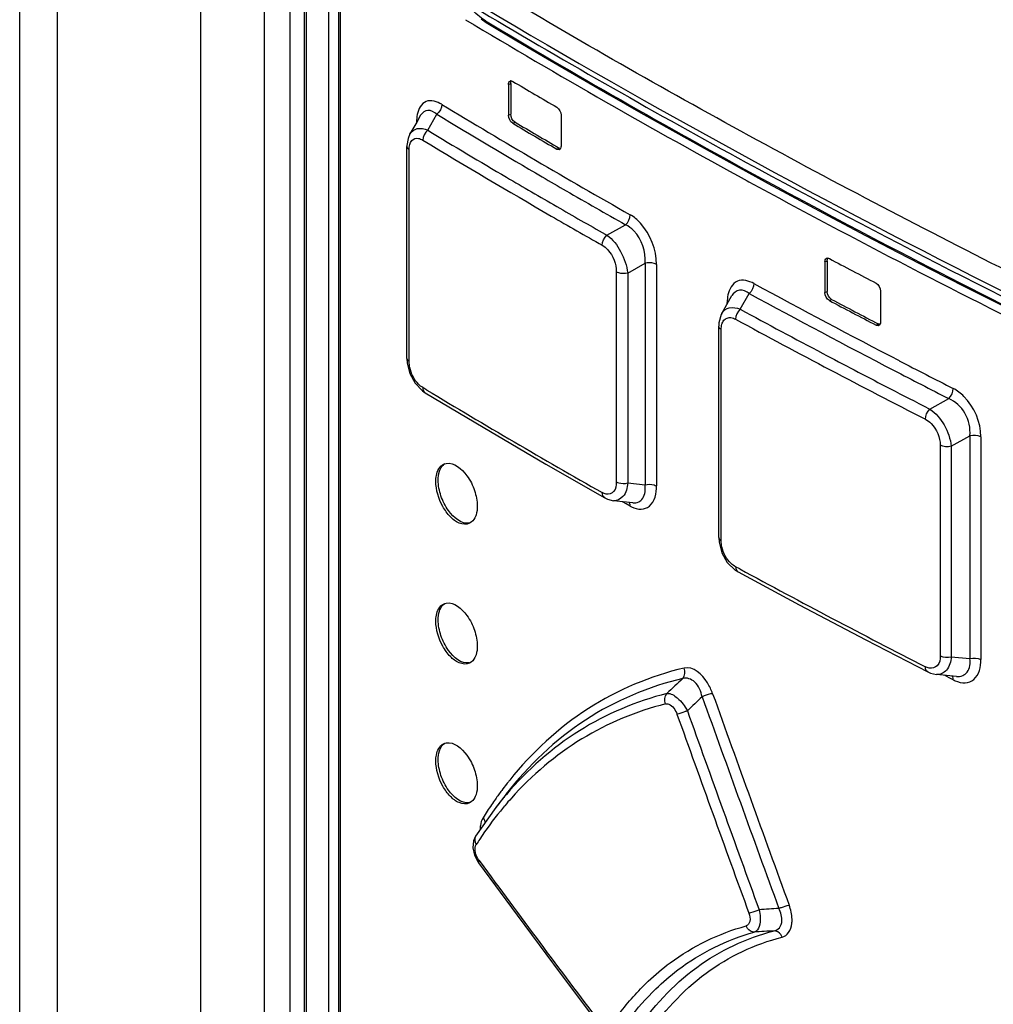
# Paper-space layout 'MCAD-FC-C2-IP21-WITH-DISCONNECT_1_1' of a CAD drawing. Units: millimetres. Extents: x 0 to 420, y 0 to 297.
# Drawn here: x 361 to 363, y 126 to 129 of the extents above; entities that cross this region are included whole.
import ezdxf

# ---------------------------------------------------------------- set-up
doc = ezdxf.new("R2010")
doc.units = ezdxf.units.MM
doc.header["$LTSCALE"] = 23.1
doc.layers.get('0').update_dxf_attribs({"linetype": 'CONTINUOUS'})
doc.layers.add('DRAFTS', color=7, linetype='CONTINUOUS')
doc.layers.add('ROUNDS', color=7, linetype='CONTINUOUS')

psp = doc.layouts.new('MCAD-FC-C2-IP21-WITH-DISCONNECT_1_1')

# ---------------------------------------------------------------- linework, layer by layer
at = {"color": 7, "linetype": 'CONTINUOUS'}
for p, q in [((361.3599, 123.574), (361.3599, 132.391)), ((361.9065, 128.5688), (361.9082, 128.5688)), ((361.9082, 128.5688), (361.9101, 128.5684)), ((361.9101, 128.5684), (361.9117, 128.5676)), ((361.9013, 128.5599), (361.9013, 128.4837)), ((361.907, 128.5627), (361.907, 128.4865)), ((362.0316, 128.4836), (362.0316, 128.4074)), ((362.0285, 128.4016), (362.0268, 128.4024)), ((362.0292, 128.3999), (362.0277, 128.3989)), ((362.0302, 128.4013), (362.0292, 128.3999)), ((362.691, 128.1295), (362.6923, 128.1296)), ((362.6923, 128.1296), (362.6946, 128.1292)), ((362.6946, 128.1292), (362.6965, 128.1284)), ((362.6855, 128.1204), (362.6855, 128.0442)), ((362.6912, 128.1232), (362.6912, 128.047)), ((362.8233, 128.0479), (362.8233, 127.9717)), ((362.8198, 127.9656), (362.8179, 127.9664)), ((362.8218, 127.9655), (362.8203, 127.9637))]:
    psp.add_line(p, q, dxfattribs=at)
at = {"color": 9, "linetype": 'CONTINUOUS'}
for p, q in [((361.9013, 128.5599), (361.907, 128.5627)), ((361.9013, 128.4837), (361.907, 128.4865)), ((361.9117, 128.4637), (361.9174, 128.4665)), ((362.0211, 128.3996), (362.0268, 128.4024)), ((362.6855, 128.1204), (362.6912, 128.1232)), ((362.6855, 128.0442), (362.6912, 128.047)), ((362.6965, 128.0245), (362.7022, 128.0274)), ((362.8122, 127.9636), (362.8179, 127.9664))]:
    psp.add_line(p, q, dxfattribs=at)
at = {"color": 7, "linetype": 'CONTINUOUS'}
for centre, radius, start, end in [((361.9074, 128.5639), 0.00502, 100.0459, 116.3411), ((371.6069, 144.9979), 19.0776, 239.45595, 239.83679), ((371.6069, 144.894), 19.0776, 239.45595, 239.83679), ((371.609, 144.8898), 19.0697, 239.45445, 239.83544), ((362.0255, 128.4034), 0.00512, 280.1915, 296.3409), ((362.6921, 128.1239), 0.00566, 100.9477, 116.3344), ((372.5856, 146.7604), 21.0937, 242.04243, 242.39762), ((372.5856, 146.6565), 21.0937, 242.04243, 242.39762), ((372.5877, 146.6522), 21.0858, 242.04192, 242.39724), ((362.8166, 127.9682), 0.00576, 281.085, 296.3346), ((362.8166, 127.9683), 0.00584, 296.4179, 309.2491)]:
    psp.add_arc(centre, radius, start, end, dxfattribs=at)
for points in [[(361.9013, 128.5599), (361.9013, 128.563), (361.9024, 128.567), (361.9052, 128.5684)], [(361.907, 128.5627), (361.907, 128.5648), (361.9074, 128.567), (361.9084, 128.5688)], [(362.0211, 128.5035), (362.0276, 128.4997), (362.0316, 128.4911), (362.0316, 128.4836)], [(361.9117, 128.4637), (361.9052, 128.4675), (361.9013, 128.4762), (361.9013, 128.4837)], [(361.9174, 128.4665), (361.9109, 128.4703), (361.907, 128.479), (361.907, 128.4865)], [(362.0316, 128.4074), (362.0316, 128.4053), (362.0312, 128.4031), (362.0302, 128.4013)], [(362.6855, 128.1204), (362.6855, 128.1236), (362.6868, 128.1276), (362.6896, 128.129)], [(362.6912, 128.1232), (362.6912, 128.1254), (362.6916, 128.1276), (362.6927, 128.1294)], [(362.8122, 128.0675), (362.8189, 128.064), (362.8233, 128.0554), (362.8233, 128.0479)], [(362.6965, 128.0245), (362.6899, 128.028), (362.6855, 128.0367), (362.6855, 128.0442)], [(362.7022, 128.0274), (362.6955, 128.0309), (362.6912, 128.0395), (362.6912, 128.047)], [(362.8233, 127.9717), (362.8233, 127.9695), (362.8229, 127.9673), (362.8218, 127.9655)], [(361.7399, 127.6188), (361.742, 127.6199), (361.7443, 127.6206), (361.7466, 127.621)], [(361.7268, 127.5794), (361.7268, 127.5867), (361.7276, 127.5942), (361.7298, 127.6012)], [(361.8238, 127.5148), (361.8238, 127.5074), (361.8229, 127.5), (361.8207, 127.493)], [(361.7399, 127.2724), (361.742, 127.2735), (361.7443, 127.2742), (361.7466, 127.2746)], [(361.7268, 127.233), (361.7268, 127.2403), (361.7276, 127.2478), (361.7298, 127.2547)], [(361.8238, 127.1683), (361.8238, 127.161), (361.8229, 127.1536), (361.8207, 127.1466)], [(361.7268, 126.8866), (361.7268, 126.8939), (361.7276, 126.9014), (361.7298, 126.9083)], [(361.7399, 126.926), (361.742, 126.9271), (361.7443, 126.9278), (361.7466, 126.9282)], [(361.8238, 126.8219), (361.8238, 126.8146), (361.8229, 126.8071), (361.8207, 126.8002)]]:
    psp.add_open_spline(points, degree=3, dxfattribs=at)
for points, knots in [([(362.0264, 128.3984), (362.0255, 128.3983), (362.0237, 128.3984), (362.022, 128.3991), (362.0211, 128.3996)], [0, 0, 0, 0, 0.465623, 1, 1, 1, 1]), ([(362.8177, 127.9625), (362.8169, 127.9624), (362.8149, 127.9624), (362.8131, 127.9631), (362.8122, 127.9636)], [0, 0, 0, 0, 0.469457, 1, 1, 1, 1]), ([(361.7211, 127.5765), (361.7211, 127.5814), (361.7221, 127.5969), (361.7301, 127.6139), (361.7399, 127.6188)], [0, 0, 0, 0, 0.306182, 1, 1, 1, 1]), ([(361.7298, 127.6012), (361.7305, 127.6032), (361.7333, 127.6105), (361.7383, 127.6171), (361.743, 127.6202)], [0, 0, 0, 0, 0.278532, 1, 1, 1, 1]), ([(361.7466, 127.621), (361.7662, 127.6246), (361.7983, 127.5957), (361.8181, 127.5552), (361.8238, 127.5279), (361.8238, 127.5148)], [0, 0, 0, 0, 0.425507, 0.718922, 1, 1, 1, 1]), ([(361.8048, 127.4724), (361.797, 127.4685), (361.7769, 127.4709), (361.755, 127.489), (361.7309, 127.5225), (361.7211, 127.555), (361.7211, 127.5765)], [0, 0, 0, 0, 0.176331, 0.353587, 0.566016, 1, 1, 1, 1]), ([(361.8038, 127.473), (361.7842, 127.4695), (361.7521, 127.4984), (361.7325, 127.539), (361.7268, 127.5662), (361.7268, 127.5794)], [0, 0, 0, 0, 0.425584, 0.718896, 1, 1, 1, 1]), ([(361.8207, 127.493), (361.8199, 127.4906), (361.8167, 127.4825), (361.8105, 127.4752), (361.8048, 127.4724)], [0, 0, 0, 0, 0.281443, 1, 1, 1, 1]), ([(361.7466, 127.2746), (361.7662, 127.2782), (361.7983, 127.2493), (361.8181, 127.2088), (361.8238, 127.1815), (361.8238, 127.1683)], [0, 0, 0, 0, 0.425507, 0.718922, 1, 1, 1, 1]), ([(361.7211, 127.2301), (361.7211, 127.235), (361.7221, 127.2504), (361.7301, 127.2675), (361.7399, 127.2724)], [0, 0, 0, 0, 0.306182, 1, 1, 1, 1]), ([(361.7298, 127.2547), (361.7305, 127.2568), (361.7333, 127.2641), (361.7383, 127.2707), (361.743, 127.2738)], [0, 0, 0, 0, 0.278532, 1, 1, 1, 1]), ([(361.8048, 127.126), (361.797, 127.1221), (361.7769, 127.1244), (361.755, 127.1426), (361.7309, 127.1761), (361.7211, 127.2086), (361.7211, 127.2301)], [0, 0, 0, 0, 0.176331, 0.353587, 0.566016, 1, 1, 1, 1]), ([(361.8038, 127.1266), (361.7842, 127.1231), (361.7521, 127.152), (361.7325, 127.1926), (361.7268, 127.2198), (361.7268, 127.233)], [0, 0, 0, 0, 0.425584, 0.718896, 1, 1, 1, 1]), ([(361.8207, 127.1466), (361.8199, 127.1442), (361.8167, 127.1361), (361.8105, 127.1288), (361.8048, 127.126)], [0, 0, 0, 0, 0.281443, 1, 1, 1, 1]), ([(361.7211, 126.8837), (361.7211, 126.8886), (361.7221, 126.904), (361.7301, 126.9211), (361.7399, 126.926)], [0, 0, 0, 0, 0.306182, 1, 1, 1, 1]), ([(361.7298, 126.9083), (361.7305, 126.9104), (361.7333, 126.9177), (361.7383, 126.9243), (361.743, 126.9274)], [0, 0, 0, 0, 0.278532, 1, 1, 1, 1]), ([(361.7466, 126.9282), (361.7662, 126.9318), (361.7983, 126.9029), (361.8181, 126.8624), (361.8238, 126.8351), (361.8238, 126.8219)], [0, 0, 0, 0, 0.425507, 0.718922, 1, 1, 1, 1]), ([(361.8048, 126.7796), (361.797, 126.7757), (361.7769, 126.778), (361.755, 126.7962), (361.7309, 126.8296), (361.7211, 126.8621), (361.7211, 126.8837)], [0, 0, 0, 0, 0.176331, 0.353587, 0.566016, 1, 1, 1, 1]), ([(361.8038, 126.7802), (361.7842, 126.7766), (361.7521, 126.8055), (361.7325, 126.8462), (361.7268, 126.8734), (361.7268, 126.8866)], [0, 0, 0, 0, 0.425584, 0.718896, 1, 1, 1, 1]), ([(361.8207, 126.8002), (361.8199, 126.7978), (361.8167, 126.7897), (361.8105, 126.7824), (361.8048, 126.7796)], [0, 0, 0, 0, 0.281443, 1, 1, 1, 1])]:
    psp.add_open_spline(points, degree=3, knots=knots, dxfattribs=at)
at = {"layer": 'DRAFTS', "color": 7, "linetype": 'CONTINUOUS'}
for p, q in [((361.2952, 132.425), (361.2952, 123.4174)), ((361.895, 126.8011), (361.8688, 126.7674))]:
    psp.add_line(p, q, dxfattribs=at)
at = {"layer": 'ROUNDS', "color": 7, "linetype": 'CONTINUOUS'}
for p, q in [((360.6894, 98.0145), (360.6894, 136.8049)), ((361.138, 132.3745), (361.138, 98.9539)), ((361.3943, 132.3703), (361.3943, 123.5536)), ((361.4552, 132.3335), (361.4552, 123.572)), ((361.4809, 123.5775), (361.4809, 132.3179)), ((361.6834, 128.4839), (361.6736, 128.4667)), ((361.6736, 128.4667), (361.6568, 128.4374)), ((361.6495, 128.4086), (361.6495, 128.4059)), ((361.6495, 127.8809), (361.6495, 128.4059)), ((362.4297, 127.9924), (362.4548, 128.0367)), ((362.4226, 127.9689), (362.4222, 127.9607)), ((362.4222, 127.4372), (362.4222, 127.9607)), ((361.6495, 127.8809), (361.6502, 127.8695)), ((361.6694, 127.82), (361.6877, 127.8007)), ((361.6877, 127.8007), (361.6948, 127.7959)), ((361.9939, 127.619), (362.1397, 127.5355)), ((362.2097, 127.5234), (362.1611, 127.5283)), ((362.4222, 127.4372), (362.423, 127.4254)), ((362.4434, 127.3756), (362.4629, 127.3565)), ((362.4629, 127.3565), (362.4704, 127.3518)), ((362.7869, 127.1834), (362.9408, 127.104)), ((363.0118, 127.0929), (362.9618, 127.0977)), ((361.8956, 126.802), (361.895, 126.8011)), ((361.8695, 126.7683), (361.8194, 126.6974)), ((361.8793, 126.7807), (361.8695, 126.7683)), ((361.8194, 126.6974), (361.8194, 126.6974)), ((361.8127, 126.668), (361.8168, 126.6498)), ((361.8168, 126.6498), (361.8258, 126.6324)), ((361.8258, 126.6324), (361.827, 126.6308)), ((362.0291, 126.3578), (362.127, 126.2276))]:
    psp.add_line(p, q, dxfattribs=at)
at = {"layer": 'ROUNDS', "color": 9, "linetype": 'CONTINUOUS'}
for p, q in [((360.7831, 98.3023), (360.7831, 136.6918)), ((361.3995, 132.3671), (361.3995, 123.5461)), ((361.4844, 123.5725), (361.4844, 132.3158)), ((361.7008, 128.4464), (361.7235, 128.4861)), ((361.6549, 127.8732), (361.6549, 128.3983)), ((362.4929, 128.3211), (362.4971, 128.3188)), ((362.1453, 128.1863), (362.1911, 128.2123)), ((362.1409, 128.1888), (362.1453, 128.1863)), ((362.1966, 128.0923), (362.2398, 128.1168)), ((362.2398, 128.1168), (362.2398, 127.5679)), ((362.2679, 128.1139), (362.2679, 127.565)), ((362.1684, 128.0952), (362.1684, 127.5752)), ((362.1966, 128.0923), (362.1966, 127.5723)), ((362.4758, 128.0029), (362.4979, 128.0419)), ((362.4435, 128.0168), (362.4435, 128.0196)), ((362.4285, 127.4291), (362.4285, 127.9526)), ((361.6988, 127.8027), (361.6887, 127.8088)), ((362.9297, 127.7636), (362.9458, 127.7553)), ((362.9458, 127.7553), (362.9924, 127.7815)), ((362.9987, 127.6633), (363.045, 127.6893)), ((363.045, 127.6893), (363.045, 127.1371)), ((362.9715, 127.6658), (362.9715, 127.1439)), ((363.0722, 127.6868), (363.0722, 127.1346)), ((362.9987, 127.6633), (362.9987, 127.1415)), ((362.1966, 127.5723), (362.2398, 127.5679)), ((362.1927, 127.521), (362.184, 127.5259)), ((362.2029, 127.5151), (362.1927, 127.521)), ((362.2015, 127.5227), (362.2004, 127.5247)), ((362.4744, 127.3592), (362.4642, 127.3648)), ((362.9987, 127.1415), (363.045, 127.1371)), ((362.9934, 127.0898), (362.982, 127.0957)), ((363.0037, 127.0846), (362.9934, 127.0898)), ((363.0023, 127.0921), (363.0011, 127.0943)), ((361.8695, 126.7683), (361.8688, 126.7674)), ((361.828, 126.6372), (361.8307, 126.6335))]:
    psp.add_line(p, q, dxfattribs=at)
at = {"layer": 'ROUNDS', "color": 7, "linetype": 'CONTINUOUS'}
for points in [[(361.8332, 128.7223), (361.8364, 128.7199), (361.8396, 128.7177), (361.8428, 128.7155), (361.846, 128.7136)], [(361.846, 128.7136), (361.9217, 128.6684), (361.998, 128.6234), (362.0747, 128.5787), (362.1519, 128.5341), (362.2296, 128.4898), (362.3077, 128.4458), (362.3863, 128.4019), (362.4654, 128.3583)], [(361.6568, 128.4373), (361.6521, 128.4259), (361.6495, 128.4086)], [(362.4654, 128.3583), (362.5449, 128.3149), (362.6248, 128.2717), (362.7052, 128.2288), (362.7861, 128.186), (362.8674, 128.1436), (362.9491, 128.1013), (363.0313, 128.0593), (363.1139, 128.0176), (363.197, 127.976), (363.2805, 127.9347)], [(362.4297, 127.9924), (362.4286, 127.9902), (362.4226, 127.9689)], [(361.6502, 127.8695), (361.6567, 127.8437), (361.6694, 127.82)], [(361.6947, 127.7959), (361.838, 127.7103), (361.9939, 127.619)], [(362.1397, 127.5354), (362.1462, 127.5322), (362.1611, 127.5283)], [(362.423, 127.4254), (362.43, 127.3991), (362.4434, 127.3756)], [(362.4704, 127.3518), (362.622, 127.2703), (362.7869, 127.1834)], [(362.9408, 127.104), (362.9472, 127.1012), (362.9618, 127.0977)], [(361.8194, 126.6974), (361.8141, 126.6851), (361.8127, 126.668)], [(361.827, 126.6308), (361.9225, 126.5011), (362.0291, 126.3578)]]:
    psp.add_lwpolyline(points, dxfattribs=at)
at = {"layer": 'ROUNDS', "color": 9, "linetype": 'CONTINUOUS'}
for centre, radius, start, end in [((371.7935, 145.4621), 19.4626, 239.22131, 241.44597), ((372.2539, 146.2748), 20.385, 239.27087, 243.4233), ((371.7578, 145.3342), 19.3722, 239.04901, 241.42836), ((371.5889, 144.989), 18.9662, 239.08224, 241.43133), ((371.5599, 144.7536), 18.9829, 238.83299, 240.46755), ((371.4811, 144.617), 18.8525, 238.83001, 239.75312), ((371.4434, 144.5905), 18.856, 238.88976, 239.58046), ((371.5138, 144.7028), 19.0158, 238.88997, 240.00428), ((371.6513, 144.9438), 19.2659, 239.57944, 240.00828), ((371.7003, 144.9906), 19.2857, 239.74977, 239.95441), ((372.4274, 146.5448), 20.7335, 241.45231, 243.9616), ((372.6694, 146.9951), 21.2668, 241.42451, 243.84723), ((371.7818, 145.1317), 19.4486, 239.95482, 240.45361), ((371.8122, 145.2225), 19.5878, 240.00826, 240.41333), ((371.8031, 145.2015), 19.5924, 240.00087, 240.42661), ((372.5086, 146.4516), 20.9281, 241.45929, 242.57537), ((372.5005, 146.4319), 20.9342, 241.45758, 242.57014), ((362.4341, 128.0023), 0.0197, 56.7777, 61.2977), ((372.4279, 146.3342), 20.8586, 241.50244, 242.13869), ((372.5301, 146.5198), 21.0978, 241.5036, 242.9473), ((372.6427, 146.74), 21.3177, 242.1381, 242.61338), ((372.8086, 147.027), 21.577, 242.57215, 242.97258), ((372.7961, 146.9995), 21.5742, 242.56778, 242.97243), ((372.7898, 147.0236), 21.6372, 242.61289, 242.88985), ((371.63, 144.2803), 19.239, 238.92218, 240.42211), ((362.2403, 127.581), 0.0758, 240.4147, 243.136), ((372.6047, 146.046), 21.256, 241.53731, 242.93911), ((375.957, 112.6206), 19.8722, 133.27969, 133.43618), ((363.0404, 127.1564), 0.0806, 242.921, 246.7626), ((376.0245, 112.6339), 19.8431, 133.43727, 133.58329), ((468.116, 165.0552), 112.3601, 199.774003, 200.058472), ((468.1954, 165.0431), 112.4038, 199.75534, 200.039322), ((468.5582, 165.0763), 112.8298, 199.718456, 199.984628), ((468.4502, 165.071), 112.7533, 199.733945, 200.000356), ((362.6157, 126.265), 0.9123, 141.2624, 141.6758), ((362.6512, 126.2381), 0.9569, 143.2746, 144.8674), ((362.6305, 126.2535), 0.9311, 142.0618, 143.2727), ((362.6199, 126.2617), 0.9177, 141.6758, 142.0596), ((362.6717, 126.2236), 0.982, 144.8649, 145.855), ((362.5714, 126.2228), 0.8889, 139.4657, 141.1476), ((362.5505, 126.2173), 0.8614, 138.2089, 139.8913), ((362.699, 126.2052), 1.015, 145.8617, 148.0208), ((362.5648, 126.2052), 0.8802, 139.8894, 140.9827), ((362.6039, 126.1744), 0.93, 141.0238, 146.3417), ((362.6477, 126.1444), 0.983, 146.3031, 147.2155), ((389.57, 146.9765), 34.3991, 216.25502, 217.08441), ((363.6173, 110.873), 15.68, 93.82506, 94.00347), ((363.6, 110.6261), 15.8705, 93.75912, 93.93635)]:
    psp.add_arc(centre, radius, start, end, dxfattribs=at)
for points, knots in [([(361.8439, 128.7179), (361.8372, 128.7219), (361.8239, 128.7318), (361.8058, 128.7502), (361.7891, 128.7723), (361.7745, 128.7973), (361.7624, 128.8243), (361.7535, 128.8522), (361.7479, 128.88), (361.7465, 128.8984), (361.7465, 128.9074)], [0, 0, 0, 0, 0.106619, 0.223852, 0.349769, 0.481607, 0.616067, 0.749587, 0.87863, 1, 1, 1, 1]), ([(361.846, 128.7136), (361.8456, 128.7138), (361.845, 128.7143), (361.8441, 128.7158), (361.8439, 128.717), (361.8439, 128.7179)], [0, 0, 0, 0, 0.250162, 0.500663, 1, 1, 1, 1]), ([(361.7356, 128.5107), (361.7244, 128.5174), (361.6932, 128.5276), (361.6773, 128.4982), (361.6749, 128.4854)], [0, 0, 0, 0, 0.500675, 1, 1, 1, 1]), ([(361.7235, 128.4861), (361.7172, 128.4912), (361.7023, 128.5007), (361.687, 128.4901), (361.6834, 128.4839)], [0, 0, 0, 0, 0.531913, 1, 1, 1, 1]), ([(361.6569, 128.4375), (361.6606, 128.4439), (361.6758, 128.4546), (361.6928, 128.4499), (361.7008, 128.4464)], [0, 0, 0, 0, 0.457583, 1, 1, 1, 1]), ([(362.4906, 128.3668), (362.8253, 128.1844), (363.5182, 127.8317), (364.228, 127.5144), (364.5931, 127.3612)], [0, 0, 0, 0, 0.490517, 1, 1, 1, 1]), ([(362.2679, 128.1139), (362.2679, 128.1505), (362.2488, 128.2003), (362.2124, 128.2317), (362.2029, 128.237)], [0, 0, 0, 0, 0.771416, 1, 1, 1, 1]), ([(362.2398, 128.1168), (362.2424, 128.1451), (362.2291, 128.1863), (362.1989, 128.2087), (362.1911, 128.2123)], [0, 0, 0, 0, 0.768261, 1, 1, 1, 1]), ([(362.1453, 128.1863), (362.1597, 128.1763), (362.1823, 128.146), (362.1946, 128.1109), (362.1966, 128.0923)], [0, 0, 0, 0, 0.483352, 1, 1, 1, 1]), ([(362.1335, 128.1616), (362.1386, 128.1587), (362.1582, 128.1418), (362.1684, 128.1149), (362.1684, 128.0952)], [0, 0, 0, 0, 0.228486, 1, 1, 1, 1]), ([(362.2679, 128.1139), (362.266, 128.1149), (362.257, 128.1184), (362.247, 128.1185), (362.2398, 128.1168)], [0, 0, 0, 0, 0.224101, 1, 1, 1, 1]), ([(362.1966, 128.0923), (362.1894, 128.0906), (362.1793, 128.0907), (362.1703, 128.0941), (362.1684, 128.0952)], [0, 0, 0, 0, 0.776081, 1, 1, 1, 1]), ([(362.5096, 128.0668), (362.4974, 128.0734), (362.4645, 128.0819), (362.4479, 128.0517), (362.4452, 128.0383)], [0, 0, 0, 0, 0.502818, 1, 1, 1, 1]), ([(362.4979, 128.0419), (362.491, 128.0468), (362.4742, 128.0552), (362.4586, 128.0434), (362.4548, 128.0367)], [0, 0, 0, 0, 0.524681, 1, 1, 1, 1]), ([(362.4298, 127.9925), (362.4336, 127.9992), (362.4493, 128.0106), (362.4673, 128.0063), (362.4758, 128.0029)], [0, 0, 0, 0, 0.458534, 1, 1, 1, 1]), ([(361.6887, 127.8088), (361.6849, 127.8111), (361.6693, 127.8237), (361.6597, 127.8429), (361.6565, 127.8582)], [0, 0, 0, 0, 0.219551, 1, 1, 1, 1]), ([(363.0722, 127.6868), (363.0722, 127.723), (363.0512, 127.7725), (363.0134, 127.8015), (363.0037, 127.8065)], [0, 0, 0, 0, 0.767514, 1, 1, 1, 1]), ([(363.045, 127.6893), (363.0467, 127.7082), (363.0382, 127.7468), (363.0092, 127.7747), (362.9924, 127.7815)], [0, 0, 0, 0, 0.512435, 1, 1, 1, 1]), ([(362.9458, 127.7553), (362.9606, 127.7458), (362.9841, 127.7165), (362.9968, 127.6818), (362.9987, 127.6633)], [0, 0, 0, 0, 0.486145, 1, 1, 1, 1]), ([(362.9346, 127.7303), (362.9398, 127.7276), (362.9602, 127.7119), (362.9715, 127.6853), (362.9715, 127.6658)], [0, 0, 0, 0, 0.232378, 1, 1, 1, 1]), ([(362.1684, 127.5752), (362.1684, 127.5668), (362.1669, 127.5496), (362.1495, 127.5433), (362.1431, 127.5446)], [0, 0, 0, 0, 0.563675, 1, 1, 1, 1]), ([(362.1966, 127.5723), (362.1954, 127.5606), (362.1913, 127.5388), (362.1698, 127.5274), (362.1611, 127.5283)], [0, 0, 0, 0, 0.574656, 1, 1, 1, 1]), ([(362.1684, 127.5752), (362.1703, 127.5742), (362.1793, 127.5707), (362.1894, 127.5706), (362.1966, 127.5723)], [0, 0, 0, 0, 0.22392, 1, 1, 1, 1]), ([(362.2097, 127.5234), (362.2145, 127.5229), (362.2243, 127.5239), (362.2403, 127.5388), (362.2409, 127.5567), (362.2398, 127.5679)], [0, 0, 0, 0, 0.230626, 0.451227, 1, 1, 1, 1]), ([(362.2398, 127.5679), (362.247, 127.5696), (362.257, 127.5695), (362.266, 127.5661), (362.2679, 127.565)], [0, 0, 0, 0, 0.775899, 1, 1, 1, 1]), ([(362.2061, 127.5134), (362.2135, 127.5097), (362.2291, 127.5044), (362.2628, 127.5173), (362.2679, 127.5474), (362.2679, 127.565)], [0, 0, 0, 0, 0.250934, 0.467813, 1, 1, 1, 1]), ([(362.4642, 127.3648), (362.4602, 127.3669), (362.4439, 127.3791), (362.4336, 127.3984), (362.4302, 127.4138)], [0, 0, 0, 0, 0.223632, 1, 1, 1, 1]), ([(362.9715, 127.1439), (362.9715, 127.1355), (362.9691, 127.1176), (362.9509, 127.1122), (362.9441, 127.1136)], [0, 0, 0, 0, 0.549646, 1, 1, 1, 1]), ([(362.9987, 127.1415), (362.9976, 127.1298), (362.9929, 127.1075), (362.9708, 127.0968), (362.9618, 127.0977)], [0, 0, 0, 0, 0.565913, 1, 1, 1, 1]), ([(363.0086, 127.0823), (363.0163, 127.0789), (363.0325, 127.0747), (363.0661, 127.0874), (363.0722, 127.1172), (363.0722, 127.1346)], [0, 0, 0, 0, 0.253805, 0.476633, 1, 1, 1, 1]), ([(363.0118, 127.0929), (363.0169, 127.0924), (363.0273, 127.0933), (363.0448, 127.1074), (363.0461, 127.1258), (363.045, 127.1371)], [0, 0, 0, 0, 0.241199, 0.46649, 1, 1, 1, 1]), ([(362.3369, 127.1137), (362.2531, 127.0939), (362.089, 127.0253), (361.959, 126.9045), (361.9041, 126.8359)], [0, 0, 0, 0, 0.494798, 1, 1, 1, 1]), ([(362.4072, 127.0501), (362.4038, 127.0596), (362.3911, 127.0881), (362.3588, 127.1189), (362.3369, 127.1137)], [0, 0, 0, 0, 0.308976, 1, 1, 1, 1]), ([(362.3334, 127.0878), (362.2483, 127.0678), (362.0813, 126.9974), (361.9506, 126.8726), (361.8956, 126.802)], [0, 0, 0, 0, 0.494165, 1, 1, 1, 1]), ([(362.3812, 127.0425), (362.3782, 127.0559), (362.37, 127.0799), (362.343, 127.091), (362.3334, 127.0878)], [0, 0, 0, 0, 0.576089, 1, 1, 1, 1]), ([(362.294, 127.0506), (362.2177, 127.0313), (362.0687, 126.9685), (361.9478, 126.8614), (361.8958, 126.8006)], [0, 0, 0, 0, 0.495704, 1, 1, 1, 1]), ([(362.294, 127.0506), (362.3032, 127.0517), (362.3251, 127.0376), (362.3382, 127.0196), (362.3445, 127.0077)], [0, 0, 0, 0, 0.408614, 1, 1, 1, 1]), ([(362.4069, 127.0507), (362.4052, 127.0504), (362.3964, 127.0482), (362.3879, 127.0452), (362.3812, 127.0425)], [0, 0, 0, 0, 0.19846, 1, 1, 1, 1]), ([(362.2906, 127.0247), (362.2179, 127.0065), (362.0758, 126.9477), (361.9589, 126.8481), (361.9082, 126.7914)], [0, 0, 0, 0, 0.496558, 1, 1, 1, 1]), ([(362.2906, 127.0247), (362.2931, 127.0254), (362.307, 127.0236), (362.3152, 127.0096), (362.3188, 126.9995)], [0, 0, 0, 0, 0.191052, 1, 1, 1, 1]), ([(362.3445, 127.0077), (362.3422, 127.0068), (362.3338, 127.0036), (362.3252, 127.0007), (362.3188, 126.9995)], [0, 0, 0, 0, 0.276017, 1, 1, 1, 1]), ([(361.8197, 126.6543), (361.8191, 126.6564), (361.8176, 126.6638), (361.8183, 126.6722), (361.8212, 126.6767)], [0, 0, 0, 0, 0.294867, 1, 1, 1, 1]), ([(362.5712, 126.518), (362.5735, 126.5189), (362.5819, 126.5221), (362.5904, 126.525), (362.5968, 126.5263)], [0, 0, 0, 0, 0.275125, 1, 1, 1, 1]), ([(362.5763, 126.4761), (362.5776, 126.479), (362.5809, 126.4932), (362.5762, 126.508), (362.5712, 126.518)], [0, 0, 0, 0, 0.218188, 1, 1, 1, 1]), ([(362.6036, 126.4805), (362.604, 126.4841), (362.6045, 126.4996), (362.6009, 126.5151), (362.5968, 126.5263)], [0, 0, 0, 0, 0.230285, 1, 1, 1, 1]), ([(362.497, 126.5064), (362.4993, 126.4999), (362.5026, 126.488), (362.4948, 126.476), (362.4902, 126.4747)], [0, 0, 0, 0, 0.593784, 1, 1, 1, 1]), ([(362.497, 126.5064), (362.4987, 126.5068), (362.5074, 126.509), (362.5159, 126.512), (362.5225, 126.5147)], [0, 0, 0, 0, 0.199469, 1, 1, 1, 1]), ([(362.5225, 126.5147), (362.524, 126.5084), (362.527, 126.4904), (362.5229, 126.4632), (362.5105, 126.4592)], [0, 0, 0, 0, 0.332759, 1, 1, 1, 1]), ([(362.2474, 126.3375), (362.2646, 126.3538), (362.3361, 126.4141), (362.4229, 126.4563), (362.4902, 126.4747)], [0, 0, 0, 0, 0.253423, 1, 1, 1, 1]), ([(362.5105, 126.4592), (362.5042, 126.459), (362.4953, 126.4647), (362.4912, 126.4725), (362.4903, 126.4747)], [0, 0, 0, 0, 0.72246, 1, 1, 1, 1]), ([(362.5794, 126.4468), (362.5858, 126.4485), (362.5987, 126.4577), (362.6027, 126.4726), (362.6036, 126.4805)], [0, 0, 0, 0, 0.451891, 1, 1, 1, 1]), ([(362.2167, 126.2107), (362.2573, 126.2721), (362.3566, 126.3817), (362.491, 126.4449), (362.5595, 126.4625)], [0, 0, 0, 0, 0.510001, 1, 1, 1, 1]), ([(362.2423, 126.1985), (362.2822, 126.259), (362.3798, 126.367), (362.512, 126.4295), (362.5794, 126.4468)], [0, 0, 0, 0, 0.510092, 1, 1, 1, 1]), ([(362.2663, 126.3187), (362.2835, 126.3354), (362.355, 126.3973), (362.4425, 126.4405), (362.5105, 126.4592)], [0, 0, 0, 0, 0.253819, 1, 1, 1, 1]), ([(362.5796, 126.4469), (362.5787, 126.4492), (362.5747, 126.4569), (362.5658, 126.4626), (362.5595, 126.4625)], [0, 0, 0, 0, 0.277824, 1, 1, 1, 1]), ([(362.1549, 126.228), (362.1618, 126.2381), (362.1897, 126.277), (362.2216, 126.313), (362.2474, 126.3375)], [0, 0, 0, 0, 0.256002, 1, 1, 1, 1]), ([(362.1804, 126.2156), (362.1869, 126.2251), (362.2128, 126.2616), (362.2424, 126.2955), (362.2663, 126.3187)], [0, 0, 0, 0, 0.255736, 1, 1, 1, 1])]:
    psp.add_open_spline(points, degree=3, knots=knots, dxfattribs=at)
at = {"layer": 'ROUNDS', "color": 7, "linetype": 'CONTINUOUS'}
psp.add_open_spline([(364.5962, 127.4264), (364.3542, 127.5282), (363.879, 127.7368), (363.1855, 128.0686), (362.5212, 128.415), (362.0926, 128.6585), (361.8836, 128.7827)], degree=3, knots=[0, 0, 0, 0, 0.259564, 0.512868, 0.75973, 1, 1, 1, 1], dxfattribs=at)
at = {"layer": 'ROUNDS', "color": 9, "linetype": 'CONTINUOUS'}
for points in [[(361.7356, 128.5107), (361.7356, 128.5015), (361.7305, 128.4919), (361.7235, 128.4861)], [(361.6749, 128.4854), (361.6737, 128.4793), (361.6732, 128.4731), (361.6732, 128.4669)], [(361.7008, 128.4464), (361.6938, 128.4406), (361.6887, 128.431), (361.6887, 128.4219)], [(361.6565, 128.4114), (361.6575, 128.4147), (361.6589, 128.4181), (361.6611, 128.4207)], [(361.6611, 128.4207), (361.6648, 128.4253), (361.6719, 128.4275), (361.6777, 128.4264)], [(361.6777, 128.4264), (361.6815, 128.4256), (361.6853, 128.4239), (361.6887, 128.4219)], [(361.6549, 128.3983), (361.6523, 128.3999), (361.6495, 128.4028), (361.6495, 128.4059)], [(361.6549, 128.3983), (361.6549, 128.4027), (361.6554, 128.4071), (361.6565, 128.4114)], [(362.1911, 128.2123), (362.198, 128.2183), (362.2029, 128.2279), (362.2029, 128.237)], [(362.1335, 128.1616), (362.1335, 128.1707), (362.1384, 128.1804), (362.1453, 128.1863)], [(362.5096, 128.0668), (362.5096, 128.0576), (362.5048, 128.048), (362.4979, 128.0419)], [(362.4452, 128.0383), (362.444, 128.0322), (362.4435, 128.0259), (362.4435, 128.0196)], [(362.4351, 127.9757), (362.4391, 127.9805), (362.4465, 127.983), (362.4527, 127.9821)], [(362.4527, 127.9821), (362.4567, 127.9815), (362.4606, 127.98), (362.4642, 127.978)], [(362.4758, 128.0029), (362.469, 127.9968), (362.4642, 127.9872), (362.4642, 127.978)], [(362.4285, 127.9526), (362.4255, 127.9542), (362.4222, 127.9572), (362.4222, 127.9607)], [(362.4285, 127.9526), (362.4285, 127.9571), (362.429, 127.9617), (362.4302, 127.966)], [(362.4302, 127.966), (362.4313, 127.9695), (362.4328, 127.9729), (362.4351, 127.9757)], [(361.6495, 127.8809), (361.6495, 127.8777), (361.6523, 127.8749), (361.6549, 127.8732)], [(361.6565, 127.8582), (361.6555, 127.8631), (361.6549, 127.8682), (361.6549, 127.8732)], [(361.6887, 127.8088), (361.6887, 127.804), (361.6907, 127.7984), (361.6947, 127.7959)], [(362.9924, 127.7815), (362.9991, 127.7877), (363.0037, 127.7973), (363.0037, 127.8065)], [(362.9346, 127.7303), (362.9346, 127.7395), (362.9391, 127.7491), (362.9458, 127.7553)], [(363.0722, 127.6868), (363.0641, 127.6909), (363.0539, 127.6913), (363.045, 127.6893)], [(362.9987, 127.6633), (362.9898, 127.6612), (362.9796, 127.6616), (362.9715, 127.6658)], [(362.1397, 127.5355), (362.1355, 127.5378), (362.1335, 127.5436), (362.1335, 127.5484)], [(362.1431, 127.5446), (362.1398, 127.5453), (362.1365, 127.5467), (362.1335, 127.5484)], [(362.2029, 127.5151), (362.2029, 127.5177), (362.2025, 127.5204), (362.2015, 127.5227)], [(362.4222, 127.4372), (362.4222, 127.4338), (362.4255, 127.4307), (362.4285, 127.4291)], [(362.4302, 127.4138), (362.4291, 127.4188), (362.4285, 127.4239), (362.4285, 127.4291)], [(362.4642, 127.3648), (362.4642, 127.36), (362.4662, 127.3541), (362.4704, 127.3518)], [(362.9715, 127.1439), (362.9796, 127.1398), (362.9898, 127.1394), (362.9987, 127.1415)], [(363.045, 127.1371), (363.0539, 127.1392), (363.0641, 127.1388), (363.0722, 127.1346)], [(362.3334, 127.0878), (362.3391, 127.0944), (362.34, 127.1056), (362.3369, 127.1137)], [(362.9408, 127.104), (362.9365, 127.1062), (362.9346, 127.1122), (362.9346, 127.117)], [(362.9441, 127.1136), (362.9408, 127.1143), (362.9376, 127.1155), (362.9346, 127.117)], [(363.0037, 127.0846), (363.0037, 127.0871), (363.0033, 127.0898), (363.0023, 127.0921)], [(362.2906, 127.0247), (362.2875, 127.0329), (362.2883, 127.044), (362.294, 127.0506)], [(361.8381, 126.7427), (361.8345, 126.7369), (361.8324, 126.73), (361.8314, 126.7232)], [(361.8381, 126.7428), (361.8408, 126.7389), (361.8426, 126.734), (361.8423, 126.7293)], [(361.8314, 126.7232), (361.831, 126.7203), (361.8308, 126.7174), (361.8308, 126.7146)], [(361.8194, 126.6974), (361.8156, 126.6915), (361.8172, 126.6823), (361.8212, 126.6766)], [(361.828, 126.6372), (361.8243, 126.6423), (361.8214, 126.6482), (361.8197, 126.6543)], [(361.828, 126.6372), (361.827, 126.6353), (361.8257, 126.6325), (361.827, 126.6308)], [(362.5595, 126.4625), (362.5644, 126.4636), (362.5693, 126.4663), (362.5726, 126.4701)], [(362.5726, 126.4701), (362.5741, 126.4719), (362.5754, 126.474), (362.5763, 126.4761)]]:
    psp.add_open_spline(points, degree=3, dxfattribs=at)

doc.saveas('drawing.dxf')
